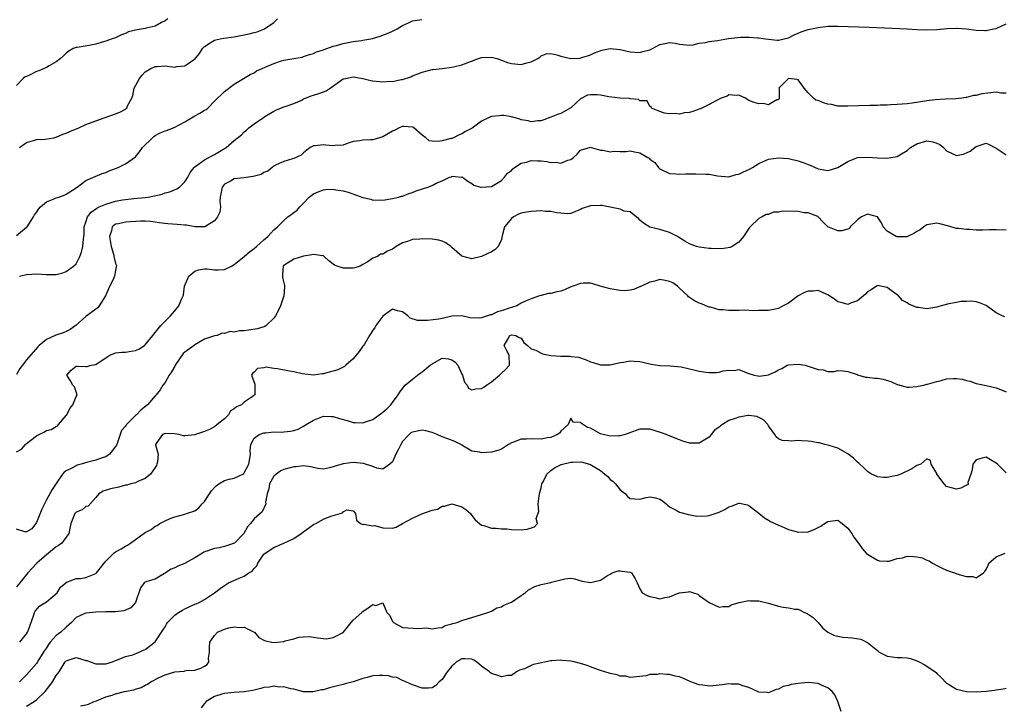
# Model space of a CAD drawing. Units: inches. Extents: x 2604000 to 2607000, y 1500000 to 1503000.
# Drawn here: x 2604748 to 2604947, y 1502382 to 1502521 of the extents above; entities that cross this region are included whole.
import ezdxf

# ---------------------------------------------------------------- set-up
doc = ezdxf.new("R2010")
doc.units = ezdxf.units.IN
doc.header["$MEASUREMENT"] = 0
doc.layers.add('LD26041500_2ft', color=120, linetype='Continuous')

msp = doc.modelspace()

# ---------------------------------------------------------------- linework, layer by layer
at = {"layer": 'LD26041500_2ft'}
for points, elevation in [([(2604777.54, 1502521), (2604777, 1502520.62), (2604776.27, 1502520.27), (2604775, 1502519.52), (2604773.16, 1502519.16), (2604773, 1502519.11), (2604771, 1502518.76), (2604769.63, 1502518.37), (2604769, 1502518.06), (2604768.21, 1502517.79), (2604767, 1502517.22), (2604766.32, 1502517), (2604765, 1502516.49), (2604764.31, 1502516.31), (2604763, 1502515.92), (2604761.65, 1502515.65), (2604759.26, 1502515.26), (2604759, 1502515.25), (2604758.41, 1502515), (2604757.53, 1502514.47), (2604757, 1502514.07), (2604756.47, 1502513.53), (2604755.85, 1502513), (2604755, 1502512.35), (2604753.56, 1502511.56), (2604753, 1502511.22), (2604752.58, 1502511), (2604751.46, 1502510.54), (2604751, 1502510.38), (2604749.74, 1502509.74), (2604749, 1502509.4), (2604748.7, 1502509.3), (2604748.33, 1502509), (2604747, 1502507.53)], 8544), ([(2604747, 1502477.26), (2604749, 1502478.9), (2604749.09, 1502479), (2604750.39, 1502481), (2604750.62, 1502481.38), (2604751, 1502481.88), (2604751.44, 1502482.56), (2604751.83, 1502483), (2604753, 1502484), (2604754.72, 1502484.72), (2604755, 1502484.85), (2604755.55, 1502485), (2604756.61, 1502485.39), (2604757, 1502485.59), (2604759, 1502486.85), (2604759.08, 1502486.92), (2604759.24, 1502487), (2604761, 1502488.35), (2604764.27, 1502489.73), (2604765, 1502489.96), (2604765.7, 1502490.3), (2604767, 1502490.77), (2604767.52, 1502491), (2604769, 1502491.71), (2604771, 1502493.16), (2604771.84, 1502494.16), (2604772.47, 1502495), (2604774.43, 1502497), (2604774.74, 1502497.26), (2604775, 1502497.42), (2604776.04, 1502497.96), (2604777, 1502498.37), (2604777.47, 1502498.52), (2604779, 1502499.14), (2604781, 1502500.23), (2604783, 1502501.43), (2604784.06, 1502501.94), (2604785, 1502502.55), (2604785.31, 1502502.69), (2604785.65, 1502503), (2604787, 1502504.38), (2604787.58, 1502505), (2604788.33, 1502505.67), (2604789, 1502506.36), (2604791, 1502507.82), (2604794.19, 1502509.81), (2604795, 1502510.14), (2604795.51, 1502510.49), (2604796.62, 1502511), (2604797.26, 1502511.26), (2604799, 1502512.03), (2604800.52, 1502512.52), (2604801, 1502512.65), (2604803, 1502513.04), (2604804.69, 1502513.31), (2604805, 1502513.41), (2604806.17, 1502513.83), (2604807, 1502514.03), (2604807.63, 1502514.37), (2604809, 1502514.76), (2604809.16, 1502514.84), (2604811, 1502515.48), (2604811.65, 1502515.65), (2604813, 1502516.07), (2604815, 1502516.44), (2604816.68, 1502516.68), (2604817, 1502516.7), (2604818.63, 1502517), (2604818.94, 1502517.06), (2604820.49, 1502517.51), (2604822.22, 1502518.22), (2604823, 1502518.53), (2604823.93, 1502519), (2604825, 1502519.68), (2604826.24, 1502520.24), (2604827, 1502520.65), (2604828.89, 1502520.89)], 8548), ([(2604747.55, 1502495), (2604749, 1502496.01), (2604750.43, 1502496.43), (2604751, 1502496.64), (2604752.73, 1502496.73), (2604754.49, 1502497), (2604754.91, 1502497.09), (2604755, 1502497.09), (2604756.31, 1502497.69), (2604757, 1502497.89), (2604757.75, 1502498.25), (2604759.54, 1502499), (2604761, 1502499.64), (2604763, 1502500.42), (2604764.69, 1502501), (2604764.91, 1502501.09), (2604767, 1502501.83), (2604767.83, 1502502.17), (2604769, 1502502.8), (2604769.12, 1502502.88), (2604769.24, 1502503), (2604769.43, 1502503.43), (2604770.28, 1502505), (2604770.46, 1502505.54), (2604770.78, 1502507), (2604771.82, 1502509), (2604772.35, 1502509.65), (2604773, 1502510.32), (2604774.15, 1502511), (2604775, 1502511.42), (2604775.42, 1502511.42), (2604777, 1502511.5), (2604777.48, 1502511.48), (2604779, 1502511.29), (2604779.37, 1502511.37), (2604781, 1502511.51), (2604782.75, 1502512.75), (2604783, 1502512.91), (2604783.95, 1502514.05), (2604784.55, 1502515), (2604785, 1502515.42), (2604786.15, 1502516.15), (2604787, 1502516.72), (2604788.17, 1502517), (2604788.87, 1502517.13), (2604791, 1502517.37), (2604793, 1502517.77), (2604794, 1502518), (2604795, 1502518.28), (2604795.59, 1502518.41), (2604797, 1502518.96), (2604797.07, 1502519), (2604799, 1502520.31), (2604799.74, 1502521)], 8546), ([(2604747.58, 1502469), (2604748.75, 1502469.25), (2604749, 1502469.32), (2604751, 1502469.45), (2604753, 1502469.32), (2604754.69, 1502469.31), (2604755, 1502469.33), (2604756.33, 1502469.67), (2604757, 1502469.92), (2604758.51, 1502471), (2604759, 1502471.48), (2604759.76, 1502473), (2604760.11, 1502473.89), (2604760.37, 1502475), (2604760.48, 1502476.48), (2604760.57, 1502477), (2604760.62, 1502477.38), (2604760.65, 1502479), (2604761, 1502479.92), (2604761.35, 1502481), (2604762.06, 1502481.94), (2604763.22, 1502482.78), (2604763.69, 1502483), (2604765, 1502483.59), (2604767, 1502484.14), (2604768.42, 1502484.42), (2604769, 1502484.51), (2604770.71, 1502484.71), (2604773, 1502484.93), (2604773.56, 1502485), (2604776.43, 1502485.57), (2604777, 1502485.82), (2604777.95, 1502486.05), (2604779.35, 1502486.65), (2604779.91, 1502487), (2604781, 1502488.07), (2604781.61, 1502489), (2604782.07, 1502489.93), (2604782.86, 1502491), (2604783, 1502491.12), (2604783.32, 1502491.32), (2604785, 1502492.54), (2604785.88, 1502493), (2604786.6, 1502493.4), (2604787, 1502493.57), (2604789.34, 1502495), (2604791, 1502496.4), (2604792.43, 1502497.57), (2604793, 1502498.19), (2604793.45, 1502498.55), (2604793.93, 1502499), (2604795, 1502499.81), (2604796.9, 1502501.1), (2604797, 1502501.18), (2604797.49, 1502501.49), (2604799, 1502502.38), (2604799.42, 1502502.58), (2604801, 1502503.23), (2604801.3, 1502503.3), (2604803, 1502503.94), (2604804.62, 1502504.62), (2604805, 1502504.83), (2604805.38, 1502505), (2604806.54, 1502505.46), (2604807, 1502505.59), (2604808.08, 1502505.92), (2604809, 1502506.29), (2604809.54, 1502506.46), (2604810.39, 1502507), (2604813, 1502508.88), (2604813.48, 1502509), (2604815, 1502509.32), (2604817, 1502508.98), (2604818.59, 1502508.59), (2604819, 1502508.52), (2604820.39, 1502508.39), (2604821, 1502508.29), (2604822.41, 1502508.41), (2604823, 1502508.37), (2604824.76, 1502508.76), (2604825, 1502508.78), (2604826.68, 1502509.32), (2604827, 1502509.49), (2604828.1, 1502509.9), (2604829, 1502510.27), (2604831, 1502510.76), (2604831.2, 1502510.8), (2604833, 1502511), (2604835, 1502511.25), (2604835.31, 1502511.31), (2604837, 1502511.71), (2604840.37, 1502513), (2604841, 1502513.2), (2604843, 1502513.28), (2604844.05, 1502513), (2604845, 1502512.67), (2604846.22, 1502512.22), (2604847, 1502512), (2604849, 1502511.83), (2604850.14, 1502512.14), (2604851, 1502512.34), (2604852.34, 1502513), (2604852.73, 1502513.27), (2604853, 1502513.52), (2604854.06, 1502513.94), (2604855, 1502514.05), (2604856.22, 1502513.78), (2604857, 1502513.49), (2604859, 1502513.03), (2604860.89, 1502513.11), (2604861, 1502513.13), (2604862.43, 1502513.57), (2604863, 1502513.77), (2604863.84, 1502514.16), (2604865.29, 1502514.71), (2604867, 1502515.01), (2604869, 1502514.84), (2604871, 1502514.37), (2604873, 1502514.2), (2604873.57, 1502514.43), (2604875, 1502514.79), (2604875.14, 1502514.86), (2604875.51, 1502515), (2604877, 1502515.86), (2604878.02, 1502516.02), (2604879, 1502516.22), (2604880.09, 1502516.09), (2604881, 1502515.89), (2604883, 1502515.71), (2604883.79, 1502515.79), (2604885, 1502516.08), (2604886.23, 1502516.23), (2604887, 1502516.43), (2604888.67, 1502516.67), (2604890.93, 1502517.07), (2604892.74, 1502517.26), (2604893.3, 1502517.3), (2604895, 1502517.31), (2604896.82, 1502517.18), (2604897, 1502517.18), (2604898.38, 1502517), (2604899, 1502516.89), (2604900.72, 1502516.72), (2604901, 1502516.74), (2604903, 1502517.22), (2604904.18, 1502517.82), (2604905, 1502518.12), (2604905.62, 1502518.38), (2604907, 1502518.85), (2604909, 1502519.3), (2604911, 1502519.52), (2604911.54, 1502519.54), (2604913, 1502519.54), (2604919.34, 1502519.34), (2604927, 1502519), (2604929, 1502518.88), (2604931, 1502518.81), (2604933, 1502518.89), (2604935.09, 1502519.09), (2604937, 1502519.13), (2604937.15, 1502519.15), (2604939, 1502518.98), (2604941, 1502518.73), (2604942.69, 1502518.69), (2604943, 1502518.67), (2604943.29, 1502518.71), (2604944.52, 1502519), (2604945, 1502519.09), (2604945.16, 1502519.15), (2604947, 1502520)], 8550), ([(2604947, 1502505.99), (2604945.97, 1502506.03), (2604945, 1502506.18), (2604943.9, 1502506.1), (2604942.1, 1502505.9), (2604941, 1502505.56), (2604940.44, 1502505.56), (2604939, 1502505.1), (2604938.89, 1502505.11), (2604938.08, 1502505), (2604936.85, 1502504.85), (2604934.8, 1502504.8), (2604932.67, 1502504.67), (2604931, 1502504.45), (2604928, 1502504), (2604927, 1502503.87), (2604925, 1502503.69), (2604923.64, 1502503.64), (2604923, 1502503.59), (2604921.56, 1502503.56), (2604921, 1502503.52), (2604919.5, 1502503.5), (2604915, 1502503.35), (2604913, 1502503.39), (2604911.69, 1502503.69), (2604911, 1502503.77), (2604910.08, 1502504.08), (2604909, 1502504.51), (2604908.58, 1502504.58), (2604908.11, 1502505), (2604907, 1502506.07), (2604906.22, 1502507), (2604905.71, 1502507.71), (2604905, 1502508.73), (2604904.74, 1502508.74), (2604903, 1502508.94), (2604901.1, 1502507), (2604901.12, 1502506.88), (2604901.14, 1502505), (2604901, 1502504.63), (2604900.66, 1502504.66), (2604899, 1502503.66), (2604897.93, 1502503.93), (2604897, 1502503.82), (2604896.09, 1502504.09), (2604895, 1502504.54), (2604894.69, 1502504.69), (2604894.33, 1502505), (2604893, 1502505.61), (2604892.44, 1502505.56), (2604891, 1502505.64), (2604890.6, 1502505.4), (2604889.45, 1502505), (2604889, 1502504.78), (2604888.61, 1502504.61), (2604887, 1502503.68), (2604885.52, 1502503), (2604885, 1502502.79), (2604883.7, 1502502.3), (2604883, 1502502.1), (2604882, 1502502), (2604881, 1502501.75), (2604880.09, 1502501.91), (2604879, 1502501.83), (2604877.93, 1502501.93), (2604877, 1502502.29), (2604875.34, 1502503), (2604875.28, 1502503.28), (2604875, 1502503.34), (2604874.43, 1502504.43), (2604873, 1502504.44), (2604872.69, 1502504.69), (2604871, 1502504.86), (2604870.9, 1502504.9), (2604868.99, 1502505.01), (2604866.74, 1502505.26), (2604865, 1502505.61), (2604864.36, 1502505.64), (2604863, 1502505.64), (2604862.43, 1502505.57), (2604861, 1502504.85), (2604859, 1502503.06), (2604857, 1502501.9), (2604856.3, 1502501.7), (2604855, 1502501.14), (2604853, 1502500.42), (2604852.38, 1502500.38), (2604851, 1502500.2), (2604850.42, 1502500.42), (2604849, 1502500.61), (2604848.74, 1502500.74), (2604847, 1502501.19), (2604845.48, 1502501.48), (2604845, 1502501.48), (2604844.55, 1502501.45), (2604843, 1502501.26), (2604842.79, 1502501.21), (2604842.4, 1502501), (2604841, 1502500.34), (2604839.05, 1502498.95), (2604837.76, 1502498.24), (2604837, 1502497.75), (2604836.43, 1502497.57), (2604835.31, 1502497), (2604835, 1502496.87), (2604834.81, 1502496.81), (2604833, 1502496.38), (2604832.22, 1502496.22), (2604831, 1502496.28), (2604830.37, 1502496.37), (2604829.7, 1502497), (2604829, 1502497.5), (2604827.27, 1502499), (2604827.11, 1502499.11), (2604827, 1502499.13), (2604825.26, 1502499.26), (2604825, 1502499.26), (2604824.3, 1502499), (2604823.46, 1502498.54), (2604823, 1502498.34), (2604821, 1502497.18), (2604820.33, 1502497), (2604819, 1502496.6), (2604818.55, 1502496.55), (2604817, 1502496.53), (2604816.38, 1502496.38), (2604815, 1502496.21), (2604813.81, 1502495.81), (2604813, 1502495.51), (2604811.4, 1502495.4), (2604811, 1502495.33), (2604809.48, 1502495.48), (2604809, 1502495.55), (2604807.33, 1502495.33), (2604807, 1502495.35), (2604806.35, 1502495), (2604805, 1502493.96), (2604804.51, 1502493.49), (2604803, 1502492.79), (2604802.74, 1502492.74), (2604801, 1502492.17), (2604799.49, 1502491.49), (2604799, 1502491.23), (2604798.66, 1502491), (2604797.77, 1502490.23), (2604797, 1502489.94), (2604796.42, 1502489.58), (2604794.84, 1502489.16), (2604792.89, 1502488.89), (2604791, 1502488.68), (2604790.22, 1502488.22), (2604789, 1502487.6), (2604788.55, 1502487), (2604788.17, 1502485), (2604788.08, 1502484.08), (2604788.18, 1502483), (2604788.08, 1502481.92), (2604787.61, 1502481), (2604787, 1502480.2), (2604785.01, 1502478.99), (2604783, 1502479.01), (2604781.32, 1502479.32), (2604781, 1502479.32), (2604779.47, 1502479.47), (2604777.59, 1502479.59), (2604775.81, 1502479.81), (2604775, 1502479.94), (2604774.05, 1502480.05), (2604773, 1502480.1), (2604772.12, 1502480.12), (2604769, 1502479.92), (2604767.6, 1502479.6), (2604767, 1502479.5), (2604766.29, 1502479), (2604766.16, 1502478.16), (2604765.78, 1502477), (2604766.09, 1502475), (2604766.58, 1502473.42), (2604766.71, 1502472.71), (2604767, 1502471.58), (2604767.15, 1502471.15), (2604767.17, 1502471), (2604767.13, 1502470.87), (2604767, 1502470.22), (2604766.79, 1502469), (2604766.66, 1502468.65), (2604765.57, 1502466.43), (2604764.93, 1502465), (2604763.7, 1502463), (2604763.4, 1502462.6), (2604763, 1502462.33), (2604761, 1502460.83), (2604759, 1502459.1), (2604757.79, 1502458.21), (2604757, 1502457.82), (2604756.42, 1502457.58), (2604754.94, 1502457.06), (2604753, 1502456.18), (2604751.53, 1502455), (2604751.26, 1502454.74), (2604749, 1502452.06), (2604748.15, 1502451), (2604747.63, 1502450.37), (2604747, 1502449.15)], 8552), ([(2604747, 1502433.5), (2604747.96, 1502434.04), (2604748.76, 1502435), (2604749, 1502435.17), (2604751, 1502436.7), (2604752.52, 1502437.48), (2604753, 1502437.78), (2604753.98, 1502438.02), (2604755, 1502438.64), (2604755.25, 1502438.75), (2604755.43, 1502439), (2604757, 1502440.81), (2604757.12, 1502441), (2604757.74, 1502442.26), (2604758.37, 1502443), (2604759, 1502444.68), (2604759.24, 1502445), (2604759, 1502445.6), (2604758.66, 1502446.66), (2604758.33, 1502447), (2604757.86, 1502447.86), (2604757.11, 1502449), (2604758.01, 1502449.99), (2604759, 1502450.79), (2604759.2, 1502450.8), (2604761, 1502450.73), (2604761.24, 1502450.76), (2604762.04, 1502451), (2604763, 1502451.14), (2604763.47, 1502451.47), (2604765, 1502452.48), (2604765.82, 1502453), (2604767, 1502453.5), (2604768.34, 1502453.66), (2604769, 1502453.67), (2604770.18, 1502453.82), (2604771, 1502453.95), (2604771.73, 1502454.27), (2604772.86, 1502455), (2604773, 1502455.12), (2604774.53, 1502457), (2604774.73, 1502457.27), (2604775.62, 1502458.38), (2604776.17, 1502459), (2604778.12, 1502461), (2604778.53, 1502461.47), (2604779, 1502461.97), (2604779.78, 1502463), (2604780.35, 1502464.35), (2604780.65, 1502465), (2604780.74, 1502465.26), (2604780.96, 1502467), (2604781.83, 1502469), (2604783, 1502469.99), (2604783.73, 1502470.27), (2604785, 1502470.49), (2604785.53, 1502470.47), (2604787, 1502470.31), (2604787.71, 1502470.29), (2604789, 1502470.34), (2604790.42, 1502471), (2604791, 1502471.33), (2604792.99, 1502473), (2604794.07, 1502473.93), (2604795, 1502474.6), (2604795.5, 1502475), (2604797, 1502476.35), (2604797.78, 1502477), (2604799, 1502478.35), (2604799.72, 1502479), (2604801, 1502480.28), (2604801.85, 1502481), (2604802.52, 1502481.48), (2604803, 1502481.86), (2604803.68, 1502482.32), (2604804.22, 1502483), (2604805, 1502483.73), (2604806.11, 1502485), (2604807, 1502485.64), (2604807.93, 1502486.07), (2604809, 1502486.49), (2604809.5, 1502486.5), (2604811, 1502486.59), (2604811.53, 1502486.47), (2604813, 1502486.23), (2604814.01, 1502486.01), (2604817, 1502484.88), (2604818.57, 1502484.57), (2604819, 1502484.39), (2604820.43, 1502484.43), (2604821, 1502484.4), (2604823, 1502484.72), (2604824.17, 1502485), (2604824.82, 1502485.18), (2604825, 1502485.21), (2604826.27, 1502485.73), (2604827, 1502485.92), (2604827.76, 1502486.24), (2604830.14, 1502487), (2604831, 1502487.33), (2604831.81, 1502487.81), (2604833, 1502488.28), (2604834.52, 1502489), (2604834.88, 1502489.12), (2604835, 1502489.19), (2604836.95, 1502489.05), (2604837, 1502489.06), (2604837.14, 1502489), (2604838.19, 1502488.19), (2604839, 1502487.74), (2604839.43, 1502487.43), (2604840.84, 1502487), (2604841, 1502486.97), (2604843, 1502487.15), (2604843.33, 1502487.33), (2604845, 1502488.32), (2604845.6, 1502489), (2604846.2, 1502489.8), (2604847, 1502490.39), (2604847.29, 1502490.71), (2604847.62, 1502491), (2604849, 1502491.87), (2604850.08, 1502492.08), (2604851, 1502492.37), (2604852.31, 1502492.31), (2604853, 1502492.3), (2604854.17, 1502492.17), (2604855, 1502492), (2604856.03, 1502492.03), (2604857, 1502491.86), (2604858.45, 1502492.45), (2604859, 1502492.58), (2604859.58, 1502493), (2604860.3, 1502493.7), (2604861, 1502494.48), (2604863, 1502495.06), (2604863.13, 1502495), (2604865, 1502494.47), (2604865.54, 1502494.46), (2604867, 1502494.11), (2604867.72, 1502494.28), (2604869, 1502494.23), (2604870.23, 1502494.23), (2604871, 1502494.32), (2604871.88, 1502494.12), (2604873, 1502493.94), (2604874.62, 1502493), (2604874.84, 1502492.84), (2604875, 1502492.67), (2604875.98, 1502491.98), (2604876.75, 1502491), (2604877, 1502490.73), (2604879, 1502489.79), (2604880.28, 1502489.72), (2604881, 1502489.65), (2604882.28, 1502489.72), (2604883, 1502489.67), (2604884.31, 1502489.69), (2604886.4, 1502489.6), (2604887, 1502489.6), (2604888.68, 1502489.32), (2604891, 1502489.11), (2604892.47, 1502489.53), (2604893, 1502489.61), (2604893.9, 1502490.1), (2604895, 1502490.56), (2604895.28, 1502490.71), (2604895.77, 1502491), (2604897, 1502491.8), (2604898.39, 1502492.39), (2604899, 1502492.68), (2604901, 1502492.96), (2604903, 1502492.81), (2604905, 1502492.34), (2604905.99, 1502491.99), (2604907, 1502491.57), (2604907.43, 1502491.43), (2604909, 1502490.71), (2604911, 1502490.4), (2604911.51, 1502490.49), (2604913.03, 1502490.97), (2604915, 1502492.18), (2604917, 1502493.01), (2604919, 1502493.04), (2604921, 1502492.9), (2604923, 1502492.84), (2604923.73, 1502493), (2604925, 1502493.22), (2604925.52, 1502493.52), (2604927, 1502494.42), (2604927.69, 1502495), (2604929, 1502495.79), (2604931, 1502496.39), (2604932.19, 1502496.19), (2604933, 1502495.9), (2604933.61, 1502495.61), (2604934.35, 1502495), (2604935, 1502494.35), (2604937, 1502493.4), (2604938.34, 1502493.66), (2604939, 1502493.92), (2604939.75, 1502494.25), (2604940.7, 1502495), (2604941, 1502495.2), (2604941.38, 1502495.38), (2604943, 1502495.88), (2604943.61, 1502495.61), (2604944.73, 1502495), (2604945, 1502494.88), (2604947, 1502493.52)], 8554), ([(2604947, 1502478.3), (2604945, 1502478.37), (2604943.65, 1502478.35), (2604942.3, 1502478.3), (2604941, 1502478.33), (2604939.59, 1502478.41), (2604939, 1502478.41), (2604937.37, 1502478.63), (2604937, 1502478.64), (2604935.2, 1502479.2), (2604933.6, 1502479.6), (2604933, 1502479.71), (2604931, 1502479.41), (2604930.37, 1502479), (2604929.62, 1502478.38), (2604929, 1502478.04), (2604928.37, 1502477.63), (2604927.11, 1502477), (2604927, 1502476.96), (2604925, 1502476.93), (2604924.77, 1502477), (2604923, 1502478.11), (2604922.2, 1502479), (2604921.8, 1502479.8), (2604921, 1502481.03), (2604919, 1502481.57), (2604917.8, 1502481), (2604917, 1502480.41), (2604915.5, 1502479), (2604915.33, 1502478.67), (2604915, 1502478.48), (2604913.83, 1502478.17), (2604913, 1502478.18), (2604910.97, 1502478.97), (2604909.97, 1502479.97), (2604909.05, 1502481), (2604909, 1502481.04), (2604908.96, 1502481.04), (2604907, 1502481.83), (2604906.2, 1502481.8), (2604905, 1502482.1), (2604901.84, 1502482.16), (2604901, 1502481.92), (2604900.03, 1502481.97), (2604899, 1502481.48), (2604898.52, 1502481.48), (2604897.71, 1502481), (2604897, 1502480.67), (2604895.28, 1502479), (2604895.17, 1502478.83), (2604895, 1502478.64), (2604893.91, 1502477), (2604893, 1502475.9), (2604891.64, 1502475), (2604891.22, 1502474.78), (2604889.48, 1502474.52), (2604887.43, 1502474.57), (2604887, 1502474.6), (2604885, 1502474.84), (2604884.41, 1502475), (2604883.38, 1502475.38), (2604883, 1502475.54), (2604882.07, 1502476.07), (2604881, 1502476.75), (2604880.57, 1502477), (2604879, 1502477.82), (2604877, 1502478.41), (2604875, 1502478.94), (2604873.72, 1502479.72), (2604873, 1502480.32), (2604872.68, 1502480.68), (2604872.21, 1502481), (2604871, 1502482.02), (2604869.84, 1502482.16), (2604869, 1502482.58), (2604867, 1502482.98), (2604865.29, 1502483.29), (2604865, 1502483.29), (2604863, 1502483.22), (2604861.32, 1502482.68), (2604861, 1502482.51), (2604859.95, 1502482.05), (2604859, 1502481.7), (2604858.37, 1502481.63), (2604857, 1502481.74), (2604856.18, 1502481.82), (2604855, 1502482.07), (2604853.89, 1502482.11), (2604853, 1502482.19), (2604851, 1502482.1), (2604850.06, 1502481.94), (2604849, 1502481.74), (2604848.46, 1502481.54), (2604847.45, 1502481), (2604847, 1502480.67), (2604845.65, 1502479), (2604845.16, 1502477.16), (2604845, 1502476.45), (2604844.33, 1502475), (2604843.65, 1502474.35), (2604843, 1502473.92), (2604841, 1502472.96), (2604839, 1502472.51), (2604837, 1502473.04), (2604835, 1502474.78), (2604834.76, 1502475), (2604833.77, 1502475.77), (2604833, 1502476.07), (2604832.31, 1502476.31), (2604831, 1502476.5), (2604829, 1502476.57), (2604828.49, 1502476.49), (2604827, 1502476.41), (2604826.02, 1502476.02), (2604825, 1502475.73), (2604823.72, 1502475), (2604823, 1502474.47), (2604821.96, 1502474.04), (2604821, 1502473.44), (2604820.56, 1502473.44), (2604819.96, 1502473), (2604819, 1502472.62), (2604817.85, 1502471.85), (2604817, 1502471.33), (2604816.41, 1502471), (2604815.34, 1502470.66), (2604815, 1502470.63), (2604813, 1502470.65), (2604811.76, 1502471), (2604811.25, 1502471.25), (2604810.09, 1502472.09), (2604809.19, 1502473), (2604809, 1502473.1), (2604808.89, 1502473.11), (2604807, 1502473.38), (2604806.7, 1502473.3), (2604805, 1502473.05), (2604804.77, 1502473), (2604803, 1502472.44), (2604801, 1502471.15), (2604800.86, 1502471), (2604800.75, 1502469.25), (2604800.71, 1502469), (2604800.73, 1502468.73), (2604801.13, 1502467.13), (2604801.15, 1502467), (2604801.13, 1502466.87), (2604801.04, 1502465), (2604800.35, 1502463), (2604799.9, 1502462.1), (2604799.33, 1502461), (2604799, 1502460.51), (2604797.43, 1502459), (2604797.18, 1502458.82), (2604795.66, 1502458.34), (2604793.9, 1502458.1), (2604793, 1502457.93), (2604792.07, 1502457.93), (2604791, 1502457.65), (2604790.19, 1502457.81), (2604789, 1502457.44), (2604788.55, 1502457.45), (2604787.54, 1502457), (2604787, 1502456.93), (2604785, 1502456.24), (2604783, 1502455.09), (2604782.9, 1502455), (2604781, 1502453.63), (2604780.66, 1502453.34), (2604779.07, 1502451), (2604779, 1502450.84), (2604778.33, 1502449.67), (2604777.8, 1502449), (2604777, 1502447.49), (2604776.53, 1502447), (2604776, 1502446), (2604775.19, 1502445), (2604775, 1502444.81), (2604773.48, 1502443), (2604773.18, 1502442.82), (2604772.07, 1502441.93), (2604771.22, 1502441), (2604771, 1502440.82), (2604769.2, 1502439), (2604769.11, 1502438.89), (2604769, 1502438.65), (2604768.21, 1502437.79), (2604767.9, 1502437), (2604767.37, 1502435.37), (2604767.16, 1502434.84), (2604767, 1502434.55), (2604766.3, 1502433.7), (2604765.8, 1502433), (2604765, 1502432.49), (2604764.29, 1502432.29), (2604763, 1502431.79), (2604761.41, 1502431.41), (2604760.04, 1502431), (2604759.21, 1502430.79), (2604759, 1502430.67), (2604758.17, 1502430.17), (2604757, 1502429.63), (2604756.59, 1502429.41), (2604756.28, 1502429), (2604755, 1502427.11), (2604754.16, 1502425.84), (2604753.71, 1502425), (2604753, 1502423.77), (2604752.07, 1502421.93), (2604751, 1502419.18), (2604750.05, 1502417.95), (2604749, 1502417.3), (2604748.68, 1502417.32), (2604747, 1502417.88)], 8556), ([(2604946.78, 1502460.78), (2604946.25, 1502461), (2604945, 1502461.59), (2604943, 1502463.05), (2604941.62, 1502463.62), (2604941, 1502463.81), (2604939.94, 1502463.94), (2604939, 1502463.89), (2604937.89, 1502463.89), (2604937, 1502463.71), (2604935.44, 1502463.44), (2604933.86, 1502463), (2604933, 1502462.72), (2604931, 1502462.4), (2604929.34, 1502462.66), (2604929, 1502462.69), (2604928.15, 1502463), (2604927.34, 1502463.34), (2604927, 1502463.64), (2604926.09, 1502464.09), (2604925.28, 1502465), (2604925, 1502465.23), (2604924.08, 1502465.92), (2604923, 1502466.68), (2604921.62, 1502467), (2604921.09, 1502467.09), (2604921, 1502467.08), (2604920.8, 1502467), (2604919.75, 1502466.24), (2604919, 1502465.82), (2604918.61, 1502465.39), (2604918.2, 1502465), (2604917, 1502464.01), (2604915.53, 1502463.53), (2604915, 1502463.3), (2604913.66, 1502463.66), (2604913, 1502463.79), (2604912.36, 1502464.36), (2604911, 1502465.26), (2604910.65, 1502465.35), (2604909, 1502466.08), (2604908.01, 1502465.99), (2604907, 1502465.96), (2604906.27, 1502465.73), (2604904.97, 1502465.03), (2604903, 1502463.53), (2604901.96, 1502463), (2604901, 1502462.46), (2604899, 1502462.09), (2604897.97, 1502462.03), (2604897, 1502462.05), (2604896.01, 1502461.99), (2604894.1, 1502462.1), (2604893, 1502462.04), (2604891, 1502462.04), (2604889.79, 1502462.21), (2604889, 1502462.22), (2604887.29, 1502462.71), (2604887, 1502462.76), (2604886.82, 1502462.82), (2604885.41, 1502463.41), (2604885, 1502463.55), (2604884.03, 1502464.03), (2604883, 1502464.67), (2604882.82, 1502464.82), (2604882.68, 1502465), (2604881, 1502466.59), (2604880.61, 1502467), (2604879.63, 1502467.63), (2604879, 1502467.95), (2604878.1, 1502468.1), (2604877, 1502468.31), (2604876.02, 1502468.02), (2604875, 1502467.81), (2604873.28, 1502467), (2604873.11, 1502466.89), (2604871.71, 1502466.29), (2604871, 1502466.17), (2604869.94, 1502466.06), (2604869, 1502466.11), (2604867, 1502466.42), (2604864.94, 1502467), (2604863.46, 1502467.46), (2604863, 1502467.57), (2604861.56, 1502467.56), (2604861, 1502467.49), (2604859.4, 1502467), (2604859.12, 1502466.88), (2604859, 1502466.84), (2604857.76, 1502466.24), (2604857, 1502466), (2604856.19, 1502465.81), (2604855, 1502465.5), (2604854.5, 1502465.5), (2604853, 1502465.11), (2604852.9, 1502465.1), (2604852.7, 1502465), (2604851, 1502464.45), (2604849.99, 1502463.99), (2604849, 1502463.52), (2604848.09, 1502463), (2604847.25, 1502462.75), (2604847, 1502462.7), (2604846.53, 1502462.53), (2604845, 1502462.02), (2604844.19, 1502461.81), (2604843, 1502461.21), (2604842.8, 1502461.2), (2604841, 1502460.61), (2604840.48, 1502460.48), (2604838.6, 1502460.6), (2604837, 1502461), (2604835, 1502460.91), (2604833, 1502460.46), (2604832.33, 1502460.33), (2604830.02, 1502460.02), (2604829, 1502460.05), (2604828.03, 1502460.03), (2604826.53, 1502460.53), (2604826.07, 1502461), (2604825, 1502461.77), (2604823.98, 1502462.02), (2604823, 1502462.33), (2604821, 1502460.92), (2604819.6, 1502459), (2604819.41, 1502458.59), (2604819, 1502458.08), (2604818.62, 1502457.38), (2604818.35, 1502457), (2604817.29, 1502455.29), (2604817.13, 1502455), (2604817, 1502454.84), (2604816.24, 1502453.76), (2604815.63, 1502453), (2604815, 1502452.32), (2604813.56, 1502451), (2604813.26, 1502450.74), (2604813, 1502450.6), (2604811.95, 1502450.05), (2604809.42, 1502449.42), (2604809, 1502449.29), (2604808.75, 1502449.25), (2604807, 1502449.01), (2604804.72, 1502449.28), (2604803, 1502449.69), (2604802.18, 1502449.82), (2604799.72, 1502450.28), (2604799, 1502450.32), (2604797.41, 1502450.59), (2604797, 1502450.49), (2604795.66, 1502450.34), (2604795, 1502449.6), (2604794.69, 1502449.31), (2604794.47, 1502449), (2604795.14, 1502447.14), (2604795.13, 1502446.87), (2604795.13, 1502445), (2604794.61, 1502444.61), (2604793, 1502443.5), (2604792.43, 1502443), (2604791.41, 1502442.59), (2604791, 1502442.2), (2604790.25, 1502441.75), (2604789.84, 1502441), (2604789, 1502440.18), (2604787.5, 1502439), (2604787, 1502438.57), (2604785.98, 1502438.02), (2604785, 1502437.63), (2604784.56, 1502437.44), (2604783.15, 1502437), (2604783, 1502436.93), (2604781, 1502436.71), (2604780.73, 1502436.73), (2604779.79, 1502437), (2604779, 1502437.14), (2604777, 1502437.22), (2604776.45, 1502437), (2604775.35, 1502435.35), (2604775.1, 1502435), (2604775.09, 1502434.91), (2604775.6, 1502433), (2604775.45, 1502431.45), (2604775.36, 1502431), (2604775.25, 1502430.75), (2604775, 1502430.33), (2604774.03, 1502429), (2604773, 1502428.07), (2604771.51, 1502427.51), (2604771, 1502427.24), (2604770.06, 1502427), (2604769.25, 1502426.75), (2604769, 1502426.72), (2604767.66, 1502426.34), (2604766, 1502426), (2604764.48, 1502425.52), (2604763.64, 1502425), (2604763, 1502424.25), (2604761.48, 1502422.52), (2604761, 1502422.43), (2604760.23, 1502421.77), (2604759, 1502421.26), (2604758.74, 1502421), (2604757.94, 1502419), (2604757.57, 1502417), (2604757, 1502416.25), (2604756.13, 1502415), (2604755.48, 1502414.52), (2604755, 1502414.25), (2604753.45, 1502413), (2604753, 1502412.67), (2604751.08, 1502411), (2604749.29, 1502409), (2604747.64, 1502407), (2604747, 1502406.17)], 8558), ([(2604747.61, 1502395), (2604749, 1502396.7), (2604749.19, 1502397), (2604749.32, 1502397.32), (2604750.5, 1502400.5), (2604750.63, 1502401), (2604750.75, 1502401.25), (2604751.66, 1502402.34), (2604753, 1502403.13), (2604755.21, 1502405), (2604755.87, 1502406.13), (2604756.91, 1502407), (2604757, 1502407.12), (2604757.14, 1502407.14), (2604759, 1502407.91), (2604759.88, 1502407.88), (2604761, 1502408.05), (2604763, 1502408.86), (2604763.15, 1502409), (2604763.98, 1502410.02), (2604764.66, 1502411), (2604765, 1502411.38), (2604766.63, 1502413), (2604767, 1502413.26), (2604768.11, 1502413.89), (2604769, 1502414.42), (2604769.39, 1502414.61), (2604769.98, 1502415), (2604771, 1502415.76), (2604773, 1502417.17), (2604774.19, 1502417.81), (2604775, 1502418.47), (2604775.39, 1502418.61), (2604775.96, 1502419), (2604777, 1502419.57), (2604778.04, 1502420.04), (2604779, 1502420.36), (2604781, 1502420.87), (2604781.33, 1502421), (2604783, 1502421.53), (2604783.86, 1502422.14), (2604784.52, 1502423), (2604785, 1502423.47), (2604785.95, 1502425), (2604786.41, 1502425.59), (2604787, 1502426.3), (2604787.36, 1502426.64), (2604787.84, 1502427), (2604789, 1502427.68), (2604789.95, 1502427.95), (2604791, 1502428.19), (2604792.74, 1502429), (2604792.9, 1502429.1), (2604793, 1502429.22), (2604793.94, 1502431), (2604794.13, 1502432.13), (2604794.25, 1502433), (2604794.21, 1502433.79), (2604794.33, 1502435), (2604795, 1502436.25), (2604796.04, 1502437), (2604796.76, 1502437.24), (2604797, 1502437.3), (2604797.35, 1502437.35), (2604799, 1502437.5), (2604800.53, 1502437.47), (2604801, 1502437.5), (2604802.36, 1502437.64), (2604803, 1502437.77), (2604803.92, 1502438.08), (2604805, 1502438.66), (2604805.51, 1502439), (2604807, 1502439.9), (2604809, 1502440.72), (2604810.63, 1502440.63), (2604811, 1502440.65), (2604812.23, 1502440.23), (2604813.82, 1502439.82), (2604815, 1502439.45), (2604815.45, 1502439.45), (2604817, 1502439.32), (2604817.54, 1502439.54), (2604819, 1502440.05), (2604821, 1502441.52), (2604821.81, 1502442.19), (2604822.65, 1502443), (2604823, 1502443.44), (2604824.12, 1502445), (2604824.47, 1502445.53), (2604825, 1502446.3), (2604825.56, 1502447), (2604827, 1502448.2), (2604828, 1502449), (2604828.6, 1502449.4), (2604829, 1502449.64), (2604830.59, 1502451), (2604831, 1502451.31), (2604833, 1502452.43), (2604834.29, 1502452.29), (2604835, 1502452.11), (2604835.64, 1502451.64), (2604836.17, 1502451), (2604837, 1502449.18), (2604837.11, 1502449), (2604837.56, 1502447.56), (2604838.06, 1502447), (2604838.37, 1502446.37), (2604839, 1502446.01), (2604839.8, 1502446.2), (2604841, 1502446.29), (2604841.44, 1502446.56), (2604841.97, 1502447), (2604843, 1502447.65), (2604844.64, 1502449), (2604845, 1502449.38), (2604845.85, 1502450.15), (2604846.61, 1502451), (2604846.56, 1502453), (2604846.03, 1502454.03), (2604845.55, 1502455), (2604846.28, 1502456.28), (2604846.72, 1502457), (2604847, 1502457.12), (2604847.9, 1502457), (2604848.59, 1502456.59), (2604849, 1502456.48), (2604849.56, 1502455.56), (2604850.29, 1502455), (2604851, 1502454.33), (2604851.94, 1502454.06), (2604853, 1502453.42), (2604853.29, 1502453.29), (2604854.97, 1502452.97), (2604857, 1502452.82), (2604858.82, 1502452.82), (2604859, 1502452.79), (2604860.61, 1502452.61), (2604862.11, 1502452.11), (2604863, 1502451.7), (2604863.57, 1502451.57), (2604865, 1502451.09), (2604867, 1502451.11), (2604869, 1502451.56), (2604869.65, 1502451.65), (2604871, 1502451.87), (2604871.8, 1502451.8), (2604873, 1502451.73), (2604873.59, 1502451.59), (2604875.24, 1502451.24), (2604877, 1502450.97), (2604879.12, 1502450.88), (2604881.36, 1502450.64), (2604883, 1502450.24), (2604883.9, 1502450.1), (2604885, 1502449.83), (2604886.39, 1502449.61), (2604887, 1502449.54), (2604888.46, 1502449.54), (2604889, 1502449.61), (2604889.85, 1502449.85), (2604891, 1502450.01), (2604892.05, 1502449.95), (2604893, 1502450.11), (2604894.47, 1502449.53), (2604895, 1502449.34), (2604896.12, 1502449), (2604896.83, 1502448.83), (2604897, 1502448.81), (2604898.57, 1502449), (2604899, 1502449.07), (2604900.35, 1502449.65), (2604901, 1502450.04), (2604901.67, 1502450.33), (2604902.79, 1502451), (2604903, 1502451.07), (2604905, 1502451.24), (2604906.4, 1502451), (2604907, 1502450.84), (2604909, 1502450.12), (2604910.04, 1502450.04), (2604911, 1502449.75), (2604912.24, 1502449.76), (2604913, 1502449.92), (2604914.11, 1502449.89), (2604915, 1502449.72), (2604916.91, 1502449.09), (2604917, 1502449.04), (2604918.58, 1502448.58), (2604919, 1502448.56), (2604920.4, 1502448.4), (2604921, 1502448.35), (2604922.15, 1502448.15), (2604923.7, 1502447.7), (2604925, 1502447.09), (2604925.09, 1502447.09), (2604927, 1502446.58), (2604927.41, 1502446.59), (2604929, 1502446.72), (2604929.22, 1502446.78), (2604930.38, 1502447), (2604931, 1502447.14), (2604931.14, 1502447.14), (2604933, 1502447.7), (2604933.88, 1502447.88), (2604935, 1502448.22), (2604936.31, 1502448.31), (2604937, 1502448.32), (2604938.17, 1502448.17), (2604939, 1502447.88), (2604939.75, 1502447.75), (2604941, 1502447.28), (2604943, 1502446.9), (2604945, 1502446.42), (2604945.92, 1502446.08), (2604947, 1502445.65)], 8560), ([(2604947, 1502429.24), (2604945.27, 1502431), (2604945, 1502431.21), (2604943.86, 1502431.86), (2604943, 1502432.43), (2604942.19, 1502432.19), (2604941, 1502431.89), (2604940.29, 1502431), (2604940.14, 1502429.87), (2604939.88, 1502429), (2604939.27, 1502427.27), (2604939.32, 1502427), (2604939.19, 1502426.81), (2604939, 1502426.77), (2604937.89, 1502426.11), (2604937, 1502425.92), (2604935, 1502426.48), (2604934.47, 1502427), (2604933.02, 1502429), (2604933, 1502429.08), (2604931.87, 1502431), (2604931.76, 1502431.76), (2604931, 1502432.07), (2604929.78, 1502431), (2604929, 1502430.73), (2604927.96, 1502430.04), (2604925.74, 1502429), (2604925, 1502428.72), (2604924.62, 1502428.62), (2604923, 1502428.31), (2604922.28, 1502428.28), (2604921, 1502428.43), (2604920.61, 1502428.61), (2604919.84, 1502429), (2604919, 1502429.49), (2604918.27, 1502430.27), (2604917.23, 1502431.23), (2604917, 1502431.38), (2604916.19, 1502432.19), (2604915, 1502433.08), (2604913, 1502434.25), (2604911.25, 1502434.75), (2604911, 1502434.86), (2604910.38, 1502435), (2604909.29, 1502435.29), (2604909, 1502435.29), (2604907.6, 1502435.6), (2604907, 1502435.67), (2604905.72, 1502435.72), (2604905, 1502435.79), (2604903.65, 1502435.65), (2604903, 1502435.71), (2604901.78, 1502435.78), (2604901, 1502436.15), (2604900.53, 1502436.53), (2604900.25, 1502437), (2604899, 1502438.72), (2604898.85, 1502439), (2604897.95, 1502439.95), (2604897, 1502440.41), (2604896.63, 1502440.63), (2604895, 1502440.86), (2604894.86, 1502440.86), (2604893, 1502440.53), (2604892.23, 1502440.23), (2604891, 1502439.79), (2604889.67, 1502439), (2604889.26, 1502438.74), (2604889, 1502438.46), (2604888.1, 1502437.9), (2604887, 1502436.47), (2604885.62, 1502435.62), (2604885, 1502435.26), (2604883.26, 1502435.26), (2604883, 1502435.27), (2604881.66, 1502435.66), (2604881, 1502435.89), (2604878.78, 1502436.78), (2604878.27, 1502437), (2604877.36, 1502437.36), (2604875, 1502438.07), (2604873.9, 1502438.1), (2604873, 1502438.07), (2604872.23, 1502437.77), (2604870.03, 1502437), (2604869, 1502436.71), (2604868.73, 1502436.73), (2604867, 1502436.64), (2604866.72, 1502436.72), (2604865.57, 1502437), (2604865, 1502437.16), (2604863, 1502438.24), (2604862.42, 1502438.42), (2604861.19, 1502439.19), (2604861, 1502439.45), (2604859.49, 1502439.49), (2604859, 1502440.31), (2604858.47, 1502439), (2604857.7, 1502438.3), (2604857, 1502437.64), (2604856.72, 1502437.28), (2604856.32, 1502437), (2604855, 1502436.42), (2604854.31, 1502436.31), (2604853, 1502436.07), (2604851, 1502436.14), (2604850.08, 1502436.08), (2604849, 1502436.05), (2604847.47, 1502435.47), (2604847, 1502435.34), (2604846.4, 1502435), (2604845, 1502434.05), (2604844.26, 1502433.74), (2604843, 1502433.4), (2604841, 1502433.3), (2604840.6, 1502433.41), (2604839, 1502433.63), (2604837.35, 1502434.65), (2604837, 1502434.84), (2604836.79, 1502435), (2604835.59, 1502435.59), (2604834.14, 1502436.14), (2604833, 1502436.54), (2604832, 1502437), (2604831, 1502437.37), (2604829.72, 1502437.72), (2604829, 1502437.85), (2604828.27, 1502437.73), (2604827, 1502437.48), (2604826.68, 1502437.32), (2604826.32, 1502437), (2604825, 1502435.57), (2604824.63, 1502435), (2604824.11, 1502433.89), (2604823.66, 1502433), (2604823, 1502431.49), (2604822.47, 1502431), (2604821, 1502429.99), (2604819.82, 1502430.18), (2604819, 1502430.49), (2604817.11, 1502431.11), (2604815, 1502431.33), (2604813, 1502431.06), (2604811.38, 1502430.62), (2604811, 1502430.44), (2604810.24, 1502430.24), (2604809, 1502429.99), (2604807.9, 1502430.1), (2604807, 1502430.29), (2604806.47, 1502430.47), (2604805, 1502430.64), (2604803.52, 1502430.48), (2604803, 1502430.48), (2604801, 1502429.9), (2604800.37, 1502429.63), (2604799.46, 1502429), (2604799, 1502428.54), (2604798.08, 1502427), (2604797.98, 1502426.02), (2604797.62, 1502425), (2604797.3, 1502423.3), (2604797.39, 1502423), (2604796.64, 1502421.36), (2604795, 1502419.93), (2604794.26, 1502419), (2604793.65, 1502418.35), (2604792.9, 1502417), (2604791.01, 1502414.99), (2604789, 1502414.36), (2604787.95, 1502414.05), (2604787, 1502413.95), (2604784.83, 1502413.17), (2604784.54, 1502413), (2604783, 1502412.03), (2604781.08, 1502411), (2604781, 1502410.94), (2604779.6, 1502410.4), (2604779, 1502410.01), (2604778.24, 1502409.76), (2604777.06, 1502409), (2604777, 1502408.94), (2604776.89, 1502408.89), (2604775, 1502407.77), (2604773.29, 1502407.29), (2604773, 1502407.16), (2604772.77, 1502407), (2604772.02, 1502405.98), (2604770.99, 1502403), (2604770.07, 1502401.93), (2604768.69, 1502401.31), (2604767, 1502401.17), (2604766.85, 1502401.15), (2604765, 1502401.15), (2604763, 1502401.1), (2604761, 1502400.9), (2604760.79, 1502400.79), (2604759, 1502399.98), (2604758.09, 1502399), (2604757, 1502398.02), (2604755.93, 1502397), (2604755, 1502396.34), (2604753.8, 1502395), (2604753.44, 1502394.56), (2604753, 1502393.85), (2604752.66, 1502393.34), (2604751.51, 1502391.51), (2604751.13, 1502390.87), (2604751, 1502390.68), (2604749, 1502388.43), (2604747.58, 1502387)], 8562), ([(2604749, 1502382.08), (2604750.55, 1502383), (2604751, 1502383.35), (2604752.74, 1502385), (2604753.73, 1502386.27), (2604754.24, 1502387), (2604755, 1502388.25), (2604755.59, 1502389), (2604756.83, 1502391), (2604757, 1502391.22), (2604759, 1502391.88), (2604759.73, 1502391.73), (2604761, 1502391.32), (2604761.27, 1502391.27), (2604761.84, 1502391), (2604763, 1502390.65), (2604765, 1502390.63), (2604766.4, 1502391), (2604767, 1502391.28), (2604767.41, 1502391.41), (2604769, 1502392.12), (2604770.46, 1502392.46), (2604771.76, 1502393), (2604772.6, 1502393.4), (2604773, 1502393.54), (2604775, 1502395.05), (2604776.57, 1502397.43), (2604777, 1502398.11), (2604777.32, 1502398.68), (2604777.52, 1502399), (2604779, 1502400.48), (2604779.73, 1502401), (2604780.5, 1502401.5), (2604781, 1502401.77), (2604781.88, 1502402.12), (2604783, 1502402.66), (2604783.27, 1502402.73), (2604783.92, 1502403), (2604785, 1502403.62), (2604787, 1502404.98), (2604788.13, 1502405.87), (2604789, 1502406.49), (2604789.81, 1502407), (2604791.95, 1502407.95), (2604793, 1502408.38), (2604793.96, 1502409), (2604794.61, 1502409.39), (2604795, 1502409.92), (2604795.55, 1502410.45), (2604795.72, 1502411), (2604797, 1502412.77), (2604797.21, 1502413), (2604799, 1502414.17), (2604801, 1502415.05), (2604803, 1502415.98), (2604804.53, 1502417), (2604804.79, 1502417.21), (2604807, 1502418.78), (2604807.16, 1502418.84), (2604807.46, 1502419), (2604809, 1502419.87), (2604810.51, 1502420.51), (2604811, 1502420.59), (2604812.85, 1502421.15), (2604813, 1502421.36), (2604813.74, 1502421.74), (2604815, 1502421.59), (2604815.49, 1502421), (2604815.67, 1502419.67), (2604816.5, 1502419), (2604817, 1502418.81), (2604817.12, 1502418.88), (2604819, 1502418.56), (2604819.43, 1502418.57), (2604821, 1502418.15), (2604823, 1502418.04), (2604823.75, 1502418.25), (2604824.97, 1502419), (2604827, 1502420.1), (2604828.94, 1502420.94), (2604831, 1502421.68), (2604832.08, 1502421.92), (2604833, 1502422.5), (2604833.51, 1502422.49), (2604835, 1502422.99), (2604837, 1502422.39), (2604837.8, 1502421.8), (2604838.75, 1502421), (2604839, 1502420.64), (2604839.71, 1502419.72), (2604841, 1502418.65), (2604841.42, 1502418.58), (2604843, 1502418.07), (2604843.92, 1502418.08), (2604845, 1502417.94), (2604846.09, 1502417.91), (2604847, 1502417.8), (2604849, 1502417.75), (2604850.17, 1502417.83), (2604851.67, 1502418.33), (2604852.29, 1502419), (2604852.04, 1502420.04), (2604852.59, 1502421.41), (2604852.42, 1502423), (2604852.6, 1502424.6), (2604852.75, 1502425.25), (2604853, 1502426.18), (2604853.19, 1502427), (2604853.44, 1502427.44), (2604854.19, 1502429), (2604855, 1502429.7), (2604855.72, 1502430.28), (2604857.09, 1502430.91), (2604859, 1502431.37), (2604859.4, 1502431.4), (2604861, 1502431.45), (2604861.39, 1502431.39), (2604863, 1502430.93), (2604863.22, 1502430.78), (2604865, 1502429.72), (2604865.89, 1502429), (2604866.48, 1502428.48), (2604867, 1502427.9), (2604867.54, 1502427.55), (2604868.05, 1502427), (2604869, 1502425.79), (2604870.08, 1502425), (2604870.49, 1502424.49), (2604871, 1502424.06), (2604871.98, 1502423.98), (2604873, 1502423.94), (2604874.24, 1502424.24), (2604875, 1502424.38), (2604876.17, 1502424.17), (2604877, 1502423.91), (2604877.55, 1502423.55), (2604878.31, 1502423), (2604878.66, 1502422.66), (2604879, 1502422.39), (2604880.3, 1502421.7), (2604881, 1502421.28), (2604882.79, 1502420.79), (2604884.5, 1502420.5), (2604886.57, 1502420.57), (2604887, 1502420.64), (2604889, 1502421.32), (2604890.14, 1502421.86), (2604891, 1502422.4), (2604891.5, 1502422.5), (2604892.68, 1502423), (2604893, 1502423.12), (2604893.12, 1502423.12), (2604894.76, 1502422.76), (2604895, 1502422.64), (2604897, 1502421.11), (2604898.17, 1502420.17), (2604899, 1502419.68), (2604899.4, 1502419.4), (2604901, 1502418.66), (2604901.57, 1502418.43), (2604903, 1502417.79), (2604904.6, 1502417.4), (2604905, 1502417.28), (2604907, 1502417.34), (2604908.21, 1502417.79), (2604909, 1502418.17), (2604909.55, 1502418.45), (2604910.32, 1502419), (2604911, 1502419.38), (2604911.46, 1502419.46), (2604913, 1502419.64), (2604913.88, 1502419), (2604915, 1502418.05), (2604915.85, 1502417), (2604916.23, 1502416.23), (2604917.08, 1502415.08), (2604917.15, 1502415), (2604917.92, 1502413.92), (2604918.75, 1502413), (2604919, 1502412.79), (2604921, 1502411.58), (2604921.45, 1502411.45), (2604923, 1502411.37), (2604923.41, 1502411.41), (2604925, 1502411.93), (2604926.08, 1502412.08), (2604927, 1502412.37), (2604928.3, 1502412.3), (2604929, 1502412.29), (2604930.05, 1502412.05), (2604931, 1502411.61), (2604931.48, 1502411.48), (2604932.16, 1502411), (2604933, 1502410.51), (2604933.99, 1502410.01), (2604935, 1502409.59), (2604936.56, 1502409), (2604936.87, 1502408.87), (2604938.45, 1502408.45), (2604939, 1502408.28), (2604940.29, 1502408.29), (2604941, 1502407.99), (2604942.46, 1502409), (2604942.73, 1502409.27), (2604943, 1502409.73), (2604943.41, 1502410.59), (2604943.56, 1502411), (2604945, 1502412.24), (2604946.8, 1502413)], 8564), ([(2604759.88, 1502382.12), (2604761, 1502382.34), (2604761.51, 1502382.49), (2604762.68, 1502383), (2604763.16, 1502383.16), (2604765, 1502383.94), (2604766.32, 1502384.32), (2604767, 1502384.55), (2604768.79, 1502385), (2604770.66, 1502385.34), (2604771, 1502385.49), (2604772.19, 1502385.81), (2604773, 1502386.3), (2604773.47, 1502386.54), (2604774.09, 1502387), (2604775.92, 1502387.92), (2604777, 1502388.38), (2604779, 1502389.01), (2604780.84, 1502389.16), (2604781, 1502389.23), (2604781.26, 1502389.26), (2604783, 1502389.34), (2604784.22, 1502389.77), (2604785, 1502390.15), (2604785.49, 1502390.51), (2604785.84, 1502391), (2604785.8, 1502391.8), (2604785.99, 1502393), (2604785.97, 1502394.03), (2604786.04, 1502395), (2604787, 1502396.38), (2604787.59, 1502397), (2604788.55, 1502397.45), (2604789, 1502397.62), (2604789.89, 1502397.89), (2604791, 1502398.13), (2604792.01, 1502397.99), (2604793, 1502398.04), (2604795, 1502397.03), (2604795.05, 1502397), (2604795.97, 1502395.97), (2604797, 1502395.4), (2604797.28, 1502395.28), (2604798.58, 1502395), (2604799, 1502394.93), (2604799.71, 1502395), (2604801, 1502395.17), (2604801.26, 1502395.26), (2604803, 1502395.71), (2604804.01, 1502396.01), (2604805, 1502396.1), (2604806.18, 1502396.18), (2604807, 1502396.04), (2604807.86, 1502395.86), (2604809.66, 1502395.66), (2604811, 1502395.92), (2604813, 1502396.98), (2604814.61, 1502399), (2604815, 1502399.46), (2604816.81, 1502401), (2604816.86, 1502401.14), (2604817, 1502401.22), (2604818.06, 1502401.94), (2604819, 1502402.61), (2604819.59, 1502402.41), (2604821, 1502402.93), (2604821.81, 1502401), (2604822.43, 1502400.43), (2604823, 1502399.2), (2604823.15, 1502399), (2604825, 1502397.94), (2604826.07, 1502397.93), (2604828.22, 1502397.78), (2604829, 1502397.87), (2604829.9, 1502397.9), (2604831, 1502397.71), (2604832.11, 1502397.89), (2604833, 1502397.98), (2604833.63, 1502398.37), (2604835, 1502398.69), (2604835.2, 1502398.8), (2604836.04, 1502399), (2604837, 1502399.4), (2604839, 1502400.02), (2604841, 1502400.58), (2604842.23, 1502401), (2604842.76, 1502401.24), (2604843, 1502401.28), (2604844.05, 1502401.95), (2604845, 1502402.16), (2604845.48, 1502402.52), (2604846.85, 1502403), (2604847, 1502403.07), (2604849, 1502404.41), (2604849.8, 1502405), (2604850.44, 1502405.56), (2604851.76, 1502406.24), (2604853, 1502406.68), (2604855, 1502407.09), (2604855.15, 1502407.15), (2604857, 1502407.58), (2604857.8, 1502407.8), (2604859, 1502407.92), (2604859.78, 1502407.78), (2604861.35, 1502407.35), (2604863, 1502407.04), (2604865, 1502407.52), (2604866.46, 1502408.46), (2604867, 1502408.78), (2604867.41, 1502409), (2604868.58, 1502409.42), (2604869, 1502409.46), (2604869.39, 1502409.39), (2604871, 1502409.17), (2604871.28, 1502409), (2604871.94, 1502407.94), (2604872.42, 1502407), (2604873, 1502405.81), (2604873.44, 1502405), (2604874.46, 1502404.46), (2604875, 1502404.22), (2604876.04, 1502404.04), (2604877, 1502403.77), (2604878.03, 1502404.03), (2604879, 1502404.16), (2604880.95, 1502404.95), (2604882.8, 1502405.2), (2604883, 1502405.27), (2604883.83, 1502405), (2604884.69, 1502404.69), (2604885, 1502404.42), (2604885.85, 1502403.85), (2604887, 1502403.01), (2604889, 1502402.08), (2604889.77, 1502402.23), (2604891, 1502402.23), (2604891.45, 1502402.55), (2604893.09, 1502403), (2604895, 1502403.4), (2604895.34, 1502403.34), (2604897, 1502403.36), (2604897.31, 1502403.31), (2604899, 1502402.89), (2604899.17, 1502402.83), (2604901, 1502402.31), (2604901.93, 1502402.07), (2604903, 1502401.96), (2604904.32, 1502401.68), (2604905, 1502401.65), (2604906.26, 1502401), (2604906.79, 1502400.79), (2604907, 1502400.67), (2604907.99, 1502399.99), (2604909, 1502398.96), (2604909.93, 1502397.93), (2604911, 1502397.05), (2604912.33, 1502396.33), (2604913, 1502396.19), (2604914.03, 1502396.03), (2604915, 1502395.93), (2604915.88, 1502395.88), (2604917.62, 1502395.62), (2604919, 1502394.93), (2604921, 1502393.29), (2604921.38, 1502393), (2604922.43, 1502392.43), (2604923, 1502392.17), (2604925, 1502391.88), (2604925.92, 1502391.92), (2604927, 1502391.83), (2604927.7, 1502391.7), (2604929, 1502391.25), (2604929.42, 1502391), (2604930.48, 1502390.48), (2604931, 1502390.15), (2604932.68, 1502389), (2604932.85, 1502388.85), (2604933, 1502388.67), (2604933.87, 1502387.87), (2604935, 1502386.74), (2604935.6, 1502386.4), (2604937, 1502385.53), (2604939, 1502385.02), (2604940.94, 1502384.94), (2604943, 1502385.1), (2604944.68, 1502385.32), (2604945, 1502385.35), (2604946.4, 1502385.6), (2604947, 1502385.74)], 8566), ([(2604913.65, 1502381), (2604913.01, 1502383), (2604912.37, 1502384.37), (2604911.83, 1502385), (2604911, 1502385.75), (2604909.71, 1502386.29), (2604909, 1502386.65), (2604907, 1502386.84), (2604905, 1502386.68), (2604903.56, 1502386.44), (2604903, 1502386.26), (2604901.97, 1502386.03), (2604901, 1502385.51), (2604900.56, 1502385.44), (2604899.56, 1502385), (2604899, 1502384.77), (2604898.8, 1502384.8), (2604897, 1502384.91), (2604896.78, 1502385), (2604895, 1502385.86), (2604893.81, 1502386.19), (2604893, 1502386.52), (2604891.47, 1502386.53), (2604891, 1502386.58), (2604889.61, 1502386.39), (2604887.79, 1502386.21), (2604887, 1502386.12), (2604885.71, 1502386.29), (2604885, 1502386.35), (2604883.3, 1502387), (2604881.7, 1502387.7), (2604881, 1502387.98), (2604880.15, 1502388.15), (2604879, 1502388.46), (2604878.44, 1502388.45), (2604877, 1502388.6), (2604876.5, 1502388.5), (2604875, 1502388.46), (2604874.23, 1502388.23), (2604871, 1502387.88), (2604870.13, 1502388.13), (2604869, 1502388.14), (2604868.42, 1502388.42), (2604867, 1502388.64), (2604866.76, 1502388.76), (2604865, 1502389.3), (2604864.6, 1502389.4), (2604863, 1502390), (2604862.3, 1502390.3), (2604861, 1502390.69), (2604859.68, 1502391), (2604859, 1502391.19), (2604857.33, 1502391.33), (2604857, 1502391.38), (2604855.21, 1502391.21), (2604855, 1502391.21), (2604854.04, 1502391), (2604851.48, 1502390.52), (2604851, 1502390.27), (2604849.64, 1502389.64), (2604848.68, 1502389.32), (2604848.07, 1502389), (2604847, 1502388.3), (2604846.29, 1502388.29), (2604845, 1502387.98), (2604844.29, 1502388.29), (2604843, 1502388.66), (2604842.8, 1502388.8), (2604842.6, 1502389), (2604841, 1502390.14), (2604839.96, 1502391), (2604839.39, 1502391.39), (2604839, 1502391.55), (2604837.66, 1502391.66), (2604837, 1502391.66), (2604835.93, 1502391), (2604835.46, 1502390.54), (2604835, 1502390.18), (2604834.02, 1502389), (2604833, 1502387.49), (2604832.44, 1502387), (2604831.76, 1502386.24), (2604831, 1502385.8), (2604830.27, 1502385.73), (2604829, 1502385.74), (2604827, 1502386.36), (2604825.2, 1502387.2), (2604825, 1502387.24), (2604823.84, 1502387.84), (2604823, 1502387.94), (2604822.2, 1502388.2), (2604821, 1502388.28), (2604820.26, 1502388.26), (2604819, 1502388.19), (2604817.87, 1502387.87), (2604817, 1502387.68), (2604815, 1502387), (2604813.42, 1502386.58), (2604813, 1502386.48), (2604811.83, 1502386.17), (2604810.21, 1502385.79), (2604809, 1502385.4), (2604808.6, 1502385.4), (2604806.94, 1502384.94), (2604804.98, 1502384.98), (2604803, 1502385.49), (2604802.42, 1502385.58), (2604801, 1502385.95), (2604800.06, 1502385.94), (2604799, 1502386.09), (2604798.09, 1502385.91), (2604797, 1502385.82), (2604796.39, 1502385.61), (2604794.77, 1502385.23), (2604793, 1502384.94), (2604791, 1502384.85), (2604789, 1502384.65), (2604788.47, 1502384.47), (2604787, 1502384.04), (2604785.32, 1502383), (2604785, 1502382.62), (2604784.3, 1502381.7)], 8568)]:
    msp.add_lwpolyline(points, dxfattribs=dict(at, elevation=elevation))

doc.saveas('drawing.dxf')
